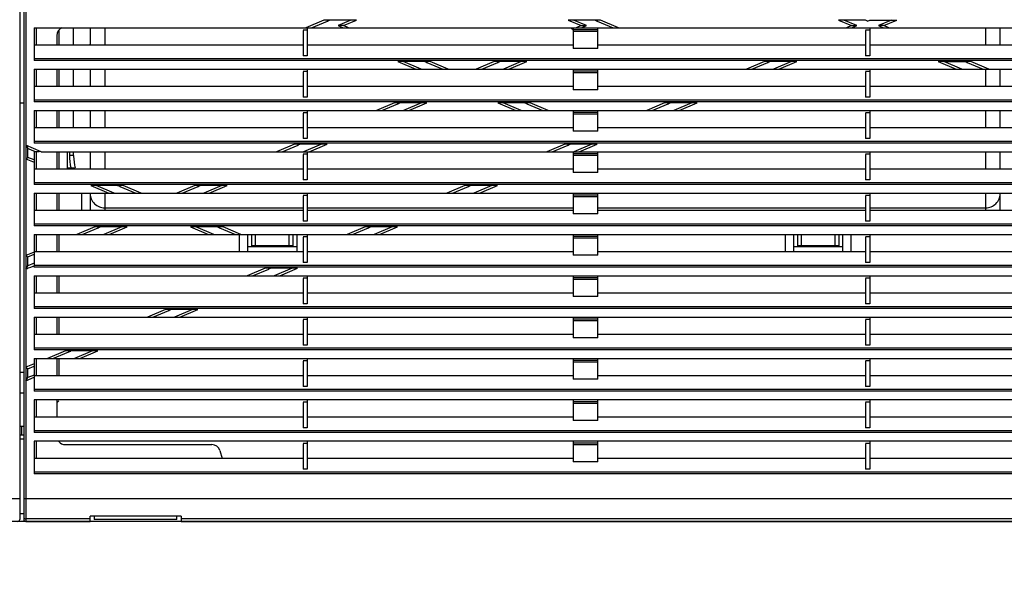
# Model space of a CAD drawing. Units: millimetres. Extents: x -36708 to 3890, y -11358 to 8889.
# Drawn here: x -34907 to -34669, y 1417 to 1553 of the extents above; entities that cross this region are included whole.
import ezdxf

# ---------------------------------------------------------------- set-up
doc = ezdxf.new("R2010")
doc.units = ezdxf.units.MM
doc.header["$LTSCALE"] = 46.255
doc.header["$PDMODE"] = 3
doc.header["$PDSIZE"] = 8
doc.layers.get('0').update_dxf_attribs({"linetype": 'CONTINUOUS'})
doc.layers.get('Defpoints').update_dxf_attribs({"linetype": 'CONTINUOUS'})
doc.dimstyles.new('AM_GB', dxfattribs={"dimscale": 10, "dimtxt": 3.5, "dimasz": 2.5, "dimexe": 1, "dimexo": 1, "dimgap": 1.5, "dimtad": 1, "dimdsep": 46, "dimtxsty": 'Standard', "dimcen": 0, "dimclrd": 256, "dimclre": 256, "dimclrt": 2, "dimadec": 0, "dimazin": 2, "dimtp": 0.1, "dimtm": 0.1, "dimtfac": 0.71, "dimtmove": 0, "dimatfit": 3, "dimfxl": 1, "dimtzin": 0, "dimlwd": -1, "dimlwe": -1, "dimarcsym": 0})

# ---------------------------------------------------------------- blocks, each defined once
blk = doc.blocks.new('*D59')
at = {"transparency": 16777216}
for p, q in [((-36073.01, 1428.78), (-36073.01, 1192.53)), ((-34442.01, 1428.78), (-34442.01, 1192.53)), ((-36033.01, 1202.53), (-34482.01, 1202.53))]:
    blk.add_line(p, q, dxfattribs=at)
for points in [[(-36033.01, 1209.2), (-36033.01, 1195.86), (-36073.01, 1202.53)], [(-34482.01, 1209.2), (-34482.01, 1195.86), (-34442.01, 1202.53)]]:
    blk.add_solid(points, dxfattribs=at)
at = {"layer": 'Defpoints', "color": 0, "transparency": 16777216}
for p in [(-36073.01, 1438.78), (-34442.01, 1438.78), (-34442.01, 1202.53)]:
    blk.add_point(p, dxfattribs=at)
at = {"transparency": 16777216, "insert": (-35279.91, 1242.53), "char_height": 50, "attachment_point": 5}
blk.add_mtext('1631', dxfattribs=at)

msp = doc.modelspace()

# ---------------------------------------------------------------- linework, layer by layer
at = {"color": 7, "linetype": 'Continuous'}
for p, q in [((-34907.01, 1681.134), (-34907.01, 1431.711)), ((-34906.01, 1681.134), (-34906.01, 1431.711)), ((-34905.51, 1681.161), (-34905.51, 1431.235)), ((-34833.452, 1552.459), (-34837.798, 1550.659)), ((-34836.491, 1550.659), (-34832.617, 1552.264)), ((-34825.613, 1552.459), (-34833.452, 1552.459)), ((-34832.617, 1552.263), (-34832.698, 1552.459)), ((-34826.92, 1552.459), (-34830.053, 1551.161)), ((-34828.747, 1551.161), (-34825.613, 1552.459)), ((-34766.552, 1552.459), (-34774.392, 1552.459)), ((-34774.392, 1552.459), (-34771.258, 1551.161)), ((-34769.951, 1551.161), (-34773.085, 1552.459)), ((-34767.387, 1552.263), (-34767.306, 1552.459)), ((-34767.387, 1552.264), (-34763.513, 1550.659)), ((-34762.207, 1550.659), (-34766.552, 1552.459)), ((-34702.531, 1552.459), (-34709.064, 1552.459)), ((-34709.064, 1552.459), (-34705.93, 1551.161)), ((-34704.623, 1551.161), (-34707.757, 1552.459)), ((-34702.01, 1552.243), (-34702.531, 1552.459)), ((-34702.01, 1552.243), (-34701.489, 1552.459)), ((-34701.489, 1552.459), (-34694.956, 1552.459)), ((-34696.263, 1552.459), (-34699.397, 1551.161)), ((-34698.09, 1551.161), (-34694.956, 1552.459)), ((-34903.51, 1550.659), (-34500.51, 1550.659)), ((-34903.51, 1550.659), (-34903.51, 1542.725)), ((-34903.01, 1550.659), (-34903.01, 1546.448)), ((-34897.51, 1550.019), (-34897.51, 1546.448)), ((-34893.965, 1546.448), (-34893.965, 1550.575)), ((-34889.965, 1550.575), (-34889.965, 1546.448)), ((-34886.465, 1550.575), (-34886.465, 1546.448)), ((-34837.51, 1550.043), (-34838.51, 1550.043)), ((-34838.51, 1549.989), (-34838.51, 1543.883)), ((-34837.51, 1550.541), (-34837.51, 1543.883)), ((-34828.747, 1551.161), (-34830.053, 1551.161)), ((-34830.053, 1551.161), (-34828.841, 1550.659)), ((-34827.535, 1550.659), (-34828.747, 1551.161)), ((-34773.21, 1550.575), (-34773.21, 1545.608)), ((-34773.21, 1550.217), (-34767.21, 1550.217)), ((-34767.21, 1549.719), (-34773.21, 1549.719)), ((-34771.258, 1551.161), (-34772.47, 1550.659)), ((-34771.258, 1551.161), (-34769.951, 1551.161)), ((-34771.163, 1550.659), (-34769.951, 1551.161)), ((-34767.21, 1545.608), (-34767.21, 1550.575)), ((-34705.93, 1551.161), (-34707.141, 1550.659)), ((-34705.93, 1551.161), (-34704.623, 1551.161)), ((-34705.835, 1550.659), (-34704.623, 1551.161)), ((-34701.51, 1550.043), (-34702.51, 1550.043)), ((-34702.51, 1549.989), (-34702.51, 1543.883)), ((-34701.51, 1550.541), (-34701.51, 1543.883)), ((-34698.09, 1551.161), (-34699.397, 1551.161)), ((-34699.397, 1551.161), (-34698.185, 1550.659)), ((-34696.879, 1550.659), (-34698.09, 1551.161)), ((-34673.465, 1546.448), (-34673.465, 1550.575)), ((-34669.965, 1546.448), (-34669.965, 1550.575)), ((-34898.01, 1548.786), (-34898.01, 1546.448)), ((-34838.51, 1546.448), (-34903.51, 1546.448)), ((-34773.21, 1546.448), (-34837.51, 1546.448)), ((-34767.21, 1545.608), (-34773.21, 1545.608)), ((-34702.51, 1546.448), (-34767.21, 1546.448)), ((-34636.81, 1546.448), (-34701.51, 1546.448)), ((-34903.51, 1543.178), (-34500.51, 1543.178)), ((-34500.51, 1542.725), (-34903.51, 1542.725)), ((-34837.51, 1543.883), (-34838.51, 1543.883)), ((-34701.51, 1543.883), (-34702.51, 1543.883)), ((-34903.51, 1540.659), (-34500.51, 1540.659)), ((-34903.51, 1540.659), (-34903.51, 1532.725)), ((-34903.01, 1540.659), (-34903.01, 1536.448)), ((-34898.01, 1540.575), (-34898.01, 1536.448)), ((-34897.51, 1540.575), (-34897.51, 1536.448)), ((-34893.965, 1536.448), (-34893.965, 1540.575)), ((-34889.965, 1540.575), (-34889.965, 1536.448)), ((-34886.465, 1540.575), (-34886.465, 1536.448)), ((-34837.51, 1540.541), (-34837.51, 1533.883)), ((-34807.738, 1542.459), (-34815.578, 1542.459)), ((-34815.578, 1542.459), (-34811.232, 1540.659)), ((-34809.926, 1540.659), (-34814.271, 1542.459)), ((-34808.573, 1542.263), (-34808.492, 1542.459)), ((-34808.573, 1542.264), (-34804.699, 1540.659)), ((-34803.393, 1540.659), (-34807.738, 1542.459)), ((-34792.266, 1542.459), (-34796.612, 1540.659)), ((-34795.305, 1540.659), (-34791.431, 1542.264)), ((-34784.427, 1542.459), (-34792.266, 1542.459)), ((-34791.431, 1542.263), (-34791.512, 1542.459)), ((-34785.733, 1542.459), (-34790.079, 1540.659)), ((-34788.772, 1540.659), (-34784.427, 1542.459)), ((-34773.21, 1540.575), (-34773.21, 1535.608)), ((-34773.21, 1540.217), (-34767.21, 1540.217)), ((-34767.21, 1535.608), (-34767.21, 1540.575)), ((-34726.938, 1542.459), (-34731.284, 1540.659)), ((-34729.977, 1540.659), (-34726.103, 1542.264)), ((-34719.099, 1542.459), (-34726.938, 1542.459)), ((-34726.103, 1542.263), (-34726.184, 1542.459)), ((-34720.405, 1542.459), (-34724.751, 1540.659)), ((-34723.444, 1540.659), (-34719.099, 1542.459)), ((-34701.51, 1540.541), (-34701.51, 1533.883)), ((-34683.615, 1542.459), (-34684.921, 1542.459)), ((-34684.921, 1542.459), (-34680.576, 1540.659)), ((-34683.615, 1542.459), (-34678.409, 1542.462)), ((-34679.269, 1540.659), (-34683.615, 1542.459)), ((-34677.082, 1542.459), (-34678.409, 1542.459)), ((-34677.917, 1542.263), (-34677.836, 1542.459)), ((-34677.916, 1542.264), (-34674.043, 1540.659)), ((-34672.736, 1540.659), (-34677.082, 1542.459)), ((-34673.465, 1536.448), (-34673.465, 1540.659)), ((-34669.965, 1536.448), (-34669.965, 1540.575)), ((-34837.51, 1540.043), (-34838.51, 1540.043)), ((-34838.51, 1539.989), (-34838.51, 1533.883)), ((-34767.21, 1539.719), (-34773.21, 1539.719)), ((-34701.51, 1540.043), (-34702.51, 1540.043)), ((-34702.51, 1539.989), (-34702.51, 1533.883)), ((-34838.51, 1536.448), (-34903.51, 1536.448)), ((-34773.21, 1536.448), (-34837.51, 1536.448)), ((-34767.21, 1535.608), (-34773.21, 1535.608)), ((-34702.51, 1536.448), (-34767.21, 1536.448)), ((-34636.81, 1536.448), (-34701.51, 1536.448)), ((-34903.51, 1533.178), (-34500.51, 1533.178)), ((-34837.51, 1533.883), (-34838.51, 1533.883)), ((-34701.51, 1533.883), (-34702.51, 1533.883)), ((-34906.01, 1532.357), (-34907.01, 1532.357)), ((-34500.51, 1532.725), (-34903.51, 1532.725)), ((-34903.51, 1530.659), (-34500.51, 1530.659)), ((-34903.51, 1530.659), (-34903.51, 1522.725)), ((-34903.01, 1530.659), (-34903.01, 1526.448)), ((-34816.408, 1532.459), (-34820.754, 1530.659)), ((-34819.447, 1530.659), (-34815.574, 1532.264)), ((-34808.569, 1532.459), (-34816.408, 1532.459)), ((-34815.573, 1532.263), (-34815.654, 1532.459)), ((-34809.876, 1532.459), (-34814.221, 1530.659)), ((-34812.914, 1530.659), (-34808.569, 1532.459)), ((-34783.596, 1532.459), (-34791.436, 1532.459)), ((-34791.436, 1532.459), (-34787.09, 1530.659)), ((-34785.783, 1530.659), (-34790.129, 1532.459)), ((-34784.431, 1532.263), (-34784.35, 1532.459)), ((-34784.431, 1532.264), (-34780.557, 1530.659)), ((-34779.251, 1530.659), (-34783.596, 1532.459)), ((-34751.08, 1532.459), (-34755.426, 1530.659)), ((-34754.119, 1530.659), (-34750.245, 1532.264)), ((-34743.241, 1532.459), (-34751.08, 1532.459)), ((-34750.245, 1532.263), (-34750.326, 1532.459)), ((-34744.547, 1532.459), (-34748.893, 1530.659)), ((-34747.586, 1530.659), (-34743.241, 1532.459)), ((-34898.01, 1530.575), (-34898.01, 1526.448)), ((-34897.51, 1530.575), (-34897.51, 1526.448)), ((-34893.965, 1526.448), (-34893.965, 1530.575)), ((-34889.965, 1530.575), (-34889.965, 1526.448)), ((-34886.465, 1530.575), (-34886.465, 1526.448)), ((-34837.51, 1530.043), (-34838.51, 1530.043)), ((-34838.51, 1529.989), (-34838.51, 1523.883)), ((-34837.51, 1530.541), (-34837.51, 1523.883)), ((-34773.21, 1530.575), (-34773.21, 1525.608)), ((-34773.21, 1530.217), (-34767.21, 1530.217)), ((-34767.21, 1529.719), (-34773.21, 1529.719)), ((-34767.21, 1525.608), (-34767.21, 1530.575)), ((-34701.51, 1530.043), (-34702.51, 1530.043)), ((-34702.51, 1529.989), (-34702.51, 1523.883)), ((-34701.51, 1530.541), (-34701.51, 1523.883)), ((-34673.465, 1526.448), (-34673.465, 1530.575)), ((-34669.965, 1526.448), (-34669.965, 1530.575)), ((-34838.51, 1526.448), (-34903.51, 1526.448)), ((-34773.21, 1526.448), (-34837.51, 1526.448)), ((-34702.51, 1526.448), (-34767.21, 1526.448)), ((-34636.81, 1526.448), (-34701.51, 1526.448)), ((-34837.51, 1523.883), (-34838.51, 1523.883)), ((-34767.21, 1525.608), (-34773.21, 1525.608)), ((-34701.51, 1523.883), (-34702.51, 1523.883)), ((-34901.796, 1520.659), (-34905.51, 1522.197)), ((-34905.51, 1522.197), (-34905.01, 1521.449)), ((-34905.01, 1519.284), (-34905.01, 1521.449)), ((-34903.51, 1523.178), (-34500.51, 1523.178)), ((-34500.51, 1522.725), (-34903.51, 1522.725)), ((-34840.55, 1522.459), (-34844.896, 1520.659)), ((-34843.589, 1520.659), (-34839.716, 1522.264)), ((-34832.711, 1522.459), (-34840.55, 1522.459)), ((-34839.716, 1522.263), (-34839.797, 1522.459)), ((-34834.018, 1522.459), (-34838.363, 1520.659)), ((-34837.057, 1520.659), (-34832.711, 1522.459)), ((-34775.222, 1522.459), (-34779.568, 1520.659)), ((-34778.261, 1520.659), (-34774.388, 1522.264)), ((-34767.383, 1522.459), (-34775.222, 1522.459)), ((-34774.387, 1522.263), (-34774.468, 1522.459)), ((-34768.69, 1522.459), (-34773.035, 1520.659)), ((-34771.728, 1520.659), (-34767.383, 1522.459)), ((-34905.51, 1518.95), (-34905.01, 1519.284)), ((-34905.51, 1518.95), (-34903.51, 1518.122)), ((-34903.51, 1518.663), (-34905.01, 1519.284)), ((-34903.51, 1520.743), (-34903.51, 1512.725)), ((-34903.01, 1520.575), (-34903.01, 1516.448)), ((-34901.796, 1520.659), (-34501.701, 1520.659)), ((-34898.01, 1520.575), (-34898.01, 1516.448)), ((-34897.51, 1520.575), (-34897.51, 1516.448)), ((-34895.522, 1520.575), (-34895.522, 1516.448)), ((-34893.965, 1519.761), (-34894.964, 1519.765)), ((-34893.965, 1519.712), (-34893.965, 1520.575)), ((-34889.965, 1520.575), (-34889.965, 1516.448)), ((-34886.465, 1520.575), (-34886.465, 1516.448)), ((-34837.51, 1520.043), (-34838.51, 1520.043)), ((-34838.51, 1519.989), (-34838.51, 1513.883)), ((-34837.51, 1520.541), (-34837.51, 1513.883)), ((-34773.21, 1520.575), (-34773.21, 1515.608)), ((-34773.21, 1520.217), (-34767.21, 1520.217)), ((-34767.21, 1519.719), (-34773.21, 1519.719)), ((-34767.21, 1515.608), (-34767.21, 1520.575)), ((-34701.51, 1520.043), (-34702.51, 1520.043)), ((-34702.51, 1519.989), (-34702.51, 1513.883)), ((-34701.51, 1520.541), (-34701.51, 1513.883)), ((-34673.465, 1516.448), (-34673.465, 1520.575)), ((-34669.965, 1516.448), (-34669.965, 1520.575)), ((-34838.51, 1516.448), (-34903.51, 1516.448)), ((-34895.522, 1516.766), (-34894.628, 1516.766)), ((-34773.21, 1516.448), (-34837.51, 1516.448)), ((-34702.51, 1516.448), (-34767.21, 1516.448)), ((-34636.81, 1516.448), (-34701.51, 1516.448)), ((-34767.21, 1515.608), (-34773.21, 1515.608)), ((-34903.51, 1513.178), (-34500.51, 1513.178)), ((-34500.51, 1512.725), (-34903.51, 1512.725)), ((-34881.999, 1512.459), (-34889.839, 1512.459)), ((-34889.839, 1512.459), (-34885.493, 1510.659)), ((-34884.187, 1510.659), (-34888.532, 1512.459)), ((-34882.834, 1512.263), (-34882.753, 1512.459)), ((-34882.834, 1512.264), (-34878.96, 1510.659)), ((-34877.654, 1510.659), (-34881.999, 1512.459)), ((-34864.692, 1512.459), (-34869.038, 1510.659)), ((-34867.731, 1510.659), (-34863.858, 1512.264)), ((-34856.853, 1512.459), (-34864.692, 1512.459)), ((-34863.858, 1512.263), (-34863.939, 1512.459)), ((-34858.16, 1512.459), (-34862.505, 1510.659)), ((-34861.199, 1510.659), (-34856.853, 1512.459)), ((-34837.51, 1513.883), (-34838.51, 1513.883)), ((-34799.364, 1512.459), (-34803.71, 1510.659)), ((-34802.403, 1510.659), (-34798.53, 1512.264)), ((-34791.525, 1512.459), (-34799.364, 1512.459)), ((-34798.53, 1512.263), (-34798.611, 1512.459)), ((-34792.832, 1512.459), (-34797.177, 1510.659)), ((-34795.871, 1510.659), (-34791.525, 1512.459)), ((-34701.51, 1513.883), (-34702.51, 1513.883)), ((-34903.51, 1510.659), (-34500.51, 1510.659)), ((-34903.51, 1510.659), (-34903.51, 1502.725)), ((-34903.01, 1510.659), (-34903.01, 1506.448)), ((-34898.01, 1510.575), (-34898.01, 1506.448)), ((-34897.51, 1510.575), (-34897.51, 1506.448)), ((-34891.965, 1506.476), (-34891.965, 1510.575)), ((-34889.965, 1510.474), (-34889.965, 1506.618)), ((-34886.465, 1510.575), (-34886.465, 1507.094)), ((-34837.51, 1510.043), (-34838.51, 1510.043)), ((-34838.51, 1509.989), (-34838.51, 1503.883)), ((-34837.51, 1510.541), (-34837.51, 1503.883)), ((-34773.21, 1510.575), (-34773.21, 1505.608)), ((-34773.21, 1510.217), (-34767.21, 1510.217)), ((-34767.21, 1509.719), (-34773.21, 1509.719)), ((-34767.21, 1505.608), (-34767.21, 1510.575)), ((-34701.51, 1510.043), (-34702.51, 1510.043)), ((-34702.51, 1509.989), (-34702.51, 1503.883)), ((-34701.51, 1510.541), (-34701.51, 1503.883)), ((-34673.465, 1507.094), (-34673.465, 1510.575)), ((-34669.965, 1506.618), (-34669.965, 1510.474)), ((-34886.465, 1507.094), (-34838.51, 1507.094)), ((-34886.465, 1507.094), (-34886.465, 1506.448)), ((-34837.51, 1507.094), (-34773.21, 1507.094)), ((-34767.21, 1507.094), (-34702.51, 1507.094)), ((-34701.51, 1507.094), (-34673.465, 1507.094)), ((-34673.465, 1506.448), (-34673.465, 1507.094)), ((-34838.51, 1506.448), (-34903.51, 1506.448)), ((-34773.21, 1506.448), (-34837.51, 1506.448)), ((-34767.21, 1505.608), (-34773.21, 1505.608)), ((-34702.51, 1506.448), (-34767.21, 1506.448)), ((-34636.81, 1506.448), (-34701.51, 1506.448)), ((-34903.51, 1503.178), (-34500.51, 1503.178)), ((-34500.51, 1502.725), (-34903.51, 1502.725)), ((-34888.835, 1502.459), (-34893.18, 1500.659)), ((-34891.874, 1500.659), (-34888, 1502.264)), ((-34880.995, 1502.459), (-34888.835, 1502.459)), ((-34888, 1502.263), (-34888.081, 1502.459)), ((-34882.302, 1502.459), (-34886.647, 1500.659)), ((-34885.341, 1500.659), (-34880.995, 1502.459)), ((-34857.857, 1502.459), (-34865.697, 1502.459)), ((-34865.697, 1502.459), (-34861.351, 1500.659)), ((-34860.044, 1500.659), (-34864.39, 1502.459)), ((-34858.692, 1502.263), (-34858.611, 1502.459)), ((-34858.692, 1502.264), (-34854.818, 1500.659)), ((-34853.512, 1500.659), (-34857.857, 1502.459)), ((-34837.51, 1503.883), (-34838.51, 1503.883)), ((-34823.506, 1502.459), (-34827.852, 1500.659)), ((-34826.545, 1500.659), (-34822.672, 1502.264)), ((-34815.667, 1502.459), (-34823.506, 1502.459)), ((-34822.672, 1502.263), (-34822.753, 1502.459)), ((-34816.974, 1502.459), (-34821.319, 1500.659)), ((-34820.013, 1500.659), (-34815.667, 1502.459)), ((-34701.51, 1503.883), (-34702.51, 1503.883)), ((-34903.51, 1500.659), (-34500.51, 1500.659)), ((-34903.51, 1500.659), (-34903.51, 1493.026)), ((-34903.01, 1500.659), (-34903.01, 1496.38)), ((-34898.01, 1500.575), (-34898.01, 1496.448)), ((-34897.51, 1500.575), (-34897.51, 1496.448)), ((-34853.965, 1500.575), (-34853.965, 1496.448)), ((-34851.965, 1500.575), (-34851.965, 1496.532)), ((-34850.965, 1500.575), (-34850.965, 1497.657)), ((-34849.965, 1497.973), (-34849.965, 1500.575)), ((-34841.965, 1500.575), (-34841.965, 1497.973)), ((-34840.965, 1500.575), (-34840.965, 1497.657)), ((-34839.965, 1496.532), (-34839.965, 1500.575)), ((-34837.51, 1500.043), (-34838.51, 1500.043)), ((-34838.51, 1499.989), (-34838.51, 1493.883)), ((-34837.51, 1500.541), (-34837.51, 1493.883)), ((-34773.21, 1500.575), (-34773.21, 1495.608)), ((-34773.21, 1500.217), (-34767.21, 1500.217)), ((-34767.21, 1499.719), (-34773.21, 1499.719)), ((-34767.21, 1495.608), (-34767.21, 1500.575)), ((-34721.965, 1500.575), (-34721.965, 1496.448)), ((-34719.965, 1500.575), (-34719.965, 1496.532)), ((-34718.965, 1500.575), (-34718.965, 1497.657)), ((-34717.965, 1497.973), (-34717.965, 1500.575)), ((-34709.965, 1500.575), (-34709.965, 1497.973)), ((-34708.965, 1500.575), (-34708.965, 1497.657)), ((-34707.965, 1496.532), (-34707.965, 1500.575)), ((-34705.965, 1496.448), (-34705.965, 1500.575)), ((-34701.51, 1500.043), (-34702.51, 1500.043)), ((-34702.51, 1499.989), (-34702.51, 1493.883)), ((-34701.51, 1500.541), (-34701.51, 1493.883)), ((-34839.965, 1497.657), (-34851.965, 1497.657)), ((-34850.965, 1497.973), (-34840.965, 1497.973)), ((-34707.965, 1497.657), (-34719.965, 1497.657)), ((-34718.965, 1497.973), (-34708.965, 1497.973)), ((-34903.51, 1496.38), (-34905.51, 1495.552)), ((-34905.51, 1495.552), (-34905.01, 1495.217)), ((-34905.01, 1495.217), (-34903.51, 1495.839)), ((-34905.01, 1493.053), (-34905.01, 1495.217)), ((-34838.51, 1496.448), (-34903.51, 1496.448)), ((-34773.21, 1496.448), (-34837.51, 1496.448)), ((-34767.21, 1495.608), (-34773.21, 1495.608)), ((-34702.51, 1496.448), (-34767.21, 1496.448)), ((-34636.81, 1496.448), (-34701.51, 1496.448)), ((-34905.51, 1492.304), (-34905.01, 1493.053)), ((-34903.51, 1493.674), (-34905.01, 1493.053)), ((-34903.51, 1493.178), (-34500.51, 1493.178)), ((-34903.51, 1492.725), (-34903.51, 1493.079)), ((-34500.51, 1492.725), (-34903.51, 1492.725)), ((-34837.51, 1493.883), (-34838.51, 1493.883)), ((-34701.51, 1493.883), (-34702.51, 1493.883)), ((-34903.51, 1490.659), (-34500.51, 1490.659)), ((-34903.51, 1490.659), (-34903.51, 1482.725)), ((-34903.01, 1490.659), (-34903.01, 1486.448)), ((-34898.01, 1490.575), (-34898.01, 1486.448)), ((-34897.51, 1490.575), (-34897.51, 1486.448)), ((-34847.649, 1492.459), (-34851.994, 1490.659)), ((-34850.688, 1490.659), (-34846.814, 1492.264)), ((-34839.809, 1492.459), (-34847.649, 1492.459)), ((-34846.814, 1492.263), (-34846.895, 1492.459)), ((-34841.116, 1492.459), (-34845.461, 1490.659)), ((-34844.155, 1490.659), (-34839.809, 1492.459)), ((-34837.51, 1490.541), (-34837.51, 1483.883)), ((-34773.21, 1490.575), (-34773.21, 1485.608)), ((-34773.21, 1490.217), (-34767.21, 1490.217)), ((-34767.21, 1485.608), (-34767.21, 1490.575)), ((-34701.51, 1490.541), (-34701.51, 1483.883)), ((-34837.51, 1490.043), (-34838.51, 1490.043)), ((-34838.51, 1489.989), (-34838.51, 1483.883)), ((-34767.21, 1489.719), (-34773.21, 1489.719)), ((-34701.51, 1490.043), (-34702.51, 1490.043)), ((-34702.51, 1489.989), (-34702.51, 1483.883)), ((-34838.51, 1486.448), (-34903.51, 1486.448)), ((-34773.21, 1486.448), (-34837.51, 1486.448)), ((-34767.21, 1485.608), (-34773.21, 1485.608)), ((-34702.51, 1486.448), (-34767.21, 1486.448)), ((-34636.81, 1486.448), (-34701.51, 1486.448)), ((-34903.51, 1483.178), (-34500.51, 1483.178)), ((-34837.51, 1483.883), (-34838.51, 1483.883)), ((-34701.51, 1483.883), (-34702.51, 1483.883)), ((-34500.51, 1482.725), (-34903.51, 1482.725)), ((-34903.51, 1480.659), (-34500.51, 1480.659)), ((-34903.51, 1480.659), (-34903.51, 1472.725)), ((-34903.01, 1480.659), (-34903.01, 1476.448)), ((-34871.791, 1482.459), (-34876.136, 1480.659)), ((-34874.83, 1480.659), (-34870.956, 1482.264)), ((-34863.951, 1482.459), (-34871.791, 1482.459)), ((-34870.956, 1482.263), (-34871.037, 1482.459)), ((-34865.258, 1482.459), (-34869.604, 1480.659)), ((-34868.297, 1480.659), (-34863.951, 1482.459)), ((-34898.01, 1480.575), (-34898.01, 1476.448)), ((-34897.51, 1480.575), (-34897.51, 1476.448)), ((-34837.51, 1480.043), (-34838.51, 1480.043)), ((-34838.51, 1479.989), (-34838.51, 1473.883)), ((-34837.51, 1480.541), (-34837.51, 1473.883)), ((-34773.21, 1480.575), (-34773.21, 1475.608)), ((-34773.21, 1480.217), (-34767.21, 1480.217)), ((-34767.21, 1479.719), (-34773.21, 1479.719)), ((-34767.21, 1475.608), (-34767.21, 1480.575)), ((-34701.51, 1480.043), (-34702.51, 1480.043)), ((-34702.51, 1479.989), (-34702.51, 1473.883)), ((-34701.51, 1480.541), (-34701.51, 1473.883)), ((-34838.51, 1476.448), (-34903.51, 1476.448)), ((-34773.21, 1476.448), (-34837.51, 1476.448)), ((-34702.51, 1476.448), (-34767.21, 1476.448)), ((-34636.81, 1476.448), (-34701.51, 1476.448)), ((-34837.51, 1473.883), (-34838.51, 1473.883)), ((-34767.21, 1475.608), (-34773.21, 1475.608)), ((-34701.51, 1473.883), (-34702.51, 1473.883)), ((-34903.51, 1473.178), (-34500.51, 1473.178)), ((-34500.51, 1472.725), (-34903.51, 1472.725)), ((-34895.933, 1472.459), (-34900.278, 1470.659)), ((-34898.972, 1470.659), (-34895.098, 1472.264)), ((-34888.093, 1472.459), (-34895.933, 1472.459)), ((-34895.098, 1472.263), (-34895.179, 1472.459)), ((-34889.4, 1472.459), (-34893.746, 1470.659)), ((-34892.439, 1470.659), (-34888.093, 1472.459)), ((-34903.51, 1469.32), (-34905.51, 1468.492)), ((-34905.01, 1468.158), (-34903.51, 1468.779)), ((-34903.51, 1470.659), (-34500.51, 1470.659)), ((-34903.51, 1470.659), (-34903.51, 1462.725)), ((-34903.01, 1470.659), (-34903.01, 1466.448)), ((-34898.01, 1470.575), (-34898.01, 1466.448)), ((-34897.51, 1470.575), (-34897.51, 1466.448)), ((-34837.51, 1470.043), (-34838.51, 1470.043)), ((-34838.51, 1469.989), (-34838.51, 1463.883)), ((-34837.51, 1470.541), (-34837.51, 1463.883)), ((-34773.21, 1470.575), (-34773.21, 1465.608)), ((-34773.21, 1470.217), (-34767.21, 1470.217)), ((-34767.21, 1469.719), (-34773.21, 1469.719)), ((-34767.21, 1465.608), (-34767.21, 1470.575)), ((-34701.51, 1470.043), (-34702.51, 1470.043)), ((-34702.51, 1469.989), (-34702.51, 1463.883)), ((-34701.51, 1470.541), (-34701.51, 1463.883)), ((-34907.01, 1467.357), (-34906.01, 1467.357)), ((-34905.51, 1468.492), (-34905.01, 1468.158)), ((-34905.01, 1465.993), (-34905.01, 1468.158)), ((-34903.51, 1466.614), (-34905.01, 1465.993)), ((-34838.51, 1466.448), (-34903.51, 1466.448)), ((-34773.21, 1466.448), (-34837.51, 1466.448)), ((-34702.51, 1466.448), (-34767.21, 1466.448)), ((-34636.81, 1466.448), (-34701.51, 1466.448)), ((-34905.51, 1465.245), (-34903.51, 1466.073)), ((-34905.51, 1465.245), (-34905.01, 1465.993)), ((-34767.21, 1465.608), (-34773.21, 1465.608)), ((-34907.01, 1462.357), (-34906.01, 1462.357)), ((-34903.51, 1463.178), (-34500.51, 1463.178)), ((-34500.51, 1462.725), (-34903.51, 1462.725)), ((-34837.51, 1463.883), (-34838.51, 1463.883)), ((-34701.51, 1463.883), (-34702.51, 1463.883)), ((-34500.51, 1460.659), (-34903.51, 1460.659)), ((-34903.51, 1460.659), (-34903.51, 1452.725)), ((-34903.01, 1460.659), (-34903.01, 1456.448)), ((-34898.01, 1460.575), (-34898.01, 1456.448)), ((-34897.51, 1460.417), (-34898.01, 1459.917)), ((-34837.51, 1460.043), (-34838.51, 1460.043)), ((-34838.51, 1459.989), (-34838.51, 1453.883)), ((-34837.51, 1460.541), (-34837.51, 1453.883)), ((-34773.21, 1460.575), (-34773.21, 1455.608)), ((-34773.21, 1460.217), (-34767.21, 1460.217)), ((-34767.21, 1459.719), (-34773.21, 1459.719)), ((-34767.21, 1455.608), (-34767.21, 1460.575)), ((-34701.51, 1460.043), (-34702.51, 1460.043)), ((-34702.51, 1459.989), (-34702.51, 1453.883)), ((-34701.51, 1460.541), (-34701.51, 1453.883)), ((-34838.51, 1456.448), (-34903.51, 1456.448)), ((-34773.21, 1456.448), (-34837.51, 1456.448)), ((-34767.21, 1455.608), (-34773.21, 1455.608)), ((-34702.51, 1456.448), (-34767.21, 1456.448)), ((-34636.81, 1456.448), (-34701.51, 1456.448)), ((-34906.01, 1454.161), (-34907.01, 1454.161)), ((-34907.01, 1452.161), (-34906.01, 1452.161)), ((-34906.51, 1452.161), (-34906.51, 1454.161)), ((-34903.51, 1453.178), (-34500.51, 1453.178)), ((-34500.51, 1452.725), (-34903.51, 1452.725)), ((-34837.51, 1453.883), (-34838.51, 1453.883)), ((-34701.51, 1453.883), (-34702.51, 1453.883)), ((-34907.01, 1451.157), (-34906.01, 1451.157)), ((-34500.51, 1450.659), (-34903.51, 1450.659)), ((-34903.51, 1450.659), (-34903.51, 1442.725)), ((-34903.01, 1450.659), (-34903.01, 1446.786)), ((-34896.01, 1449.786), (-34860.519, 1449.786)), ((-34837.51, 1450.043), (-34838.51, 1450.043)), ((-34838.51, 1449.989), (-34838.51, 1443.883)), ((-34837.51, 1450.541), (-34837.51, 1443.883)), ((-34773.21, 1450.575), (-34773.21, 1445.608)), ((-34773.21, 1450.217), (-34767.21, 1450.217)), ((-34767.21, 1449.719), (-34773.21, 1449.719)), ((-34767.21, 1445.608), (-34767.21, 1450.575)), ((-34701.51, 1450.043), (-34702.51, 1450.043)), ((-34702.51, 1449.989), (-34702.51, 1443.883)), ((-34701.51, 1450.541), (-34701.51, 1443.883)), ((-34858.596, 1448.335), (-34858.056, 1446.448)), ((-34838.51, 1446.448), (-34903.51, 1446.448)), ((-34773.21, 1446.448), (-34837.51, 1446.448)), ((-34767.21, 1445.608), (-34773.21, 1445.608)), ((-34702.51, 1446.448), (-34767.21, 1446.448)), ((-34636.81, 1446.448), (-34701.51, 1446.448)), ((-34903.51, 1443.178), (-34500.51, 1443.178)), ((-34500.51, 1442.725), (-34903.51, 1442.725)), ((-34837.51, 1443.883), (-34838.51, 1443.883)), ((-34701.51, 1443.883), (-34702.51, 1443.883)), ((-35257.01, 1436.796), (-34907.01, 1436.796)), ((-34906.01, 1436.796), (-34498.01, 1436.796)), ((-34907.01, 1433.157), (-34906.01, 1433.157)), ((-34502.01, 1431.157), (-36013.01, 1431.157)), ((-34890.01, 1431.803), (-34905.51, 1431.803)), ((-34905.51, 1431.235), (-34890.01, 1431.235)), ((-34890.01, 1431.235), (-34890.01, 1432.471)), ((-34868.01, 1432.466), (-34890.01, 1432.466)), ((-34889.01, 1432.466), (-34889.01, 1431.657)), ((-34889.01, 1431.779), (-34869.01, 1431.779)), ((-34869.01, 1431.657), (-34889.01, 1431.657)), ((-34869.01, 1431.657), (-34869.01, 1432.466)), ((-34868.01, 1432.471), (-34868.01, 1431.235)), ((-34536.01, 1431.803), (-34868.01, 1431.803)), ((-34868.01, 1431.235), (-34536.01, 1431.235))]:
    msp.add_line(p, q, dxfattribs=at)
for centre, radius, start, end in [((-34896.01, 1548.786), 2, 113.79226, 180), ((-34774.71, 1548.786), 2, 39.43942, 59.88113), ((-34894.503, 1822.234), 301.662, 268.29883, 268.51165), ((-34906.258, 1374.674), 146.053, 88.24908, 88.46191), ((-34881.898, 1519.718), 13.066, 176.23379, 179.79239), ((-34881.889, 1519.712), 13.075, 179.76674, 193.02071), ((-34881.947, 1519.713), 12.018, 180.00228, 180.83446), ((-34881.854, 1519.719), 12.111, 180.85682, 194.37221), ((-34896.01, 1451.786), 2, 218.49555, 270), ((-34860.519, 1447.786), 2, 15.9454, 90), ((-34901.01, 1446.786), 2, 180, 190.6652), ((-34905.51, 1432.303), 0.5, 180.02155, 270.05703)]:
    msp.add_arc(centre, radius, start, end, dxfattribs=at)
for centre, start_param, end_param in [((-34907.51, 1431.711), 4.712389, 6.2831853), ((-34905.51, 1431.711), 3.1415927, 4.712389)]:
    msp.add_ellipse(centre, major_axis=(0.5, 0), ratio=0.951506, start_param=start_param, end_param=end_param, dxfattribs=at)
for points in [[(-34832.617, 1552.264), (-34832.466, 1552.336), (-34832.311, 1552.409), (-34832.146, 1552.442)], [(-34767.879, 1552.462), (-34767.714, 1552.408), (-34767.53, 1552.366), (-34767.404, 1552.246)], [(-34889.934, 1546.445), (-34889.954, 1546.524), (-34889.965, 1546.607), (-34889.965, 1546.689)], [(-34669.995, 1546.445), (-34669.976, 1546.524), (-34669.965, 1546.607), (-34669.965, 1546.689)], [(-34809.065, 1542.462), (-34808.9, 1542.408), (-34808.716, 1542.366), (-34808.59, 1542.246)], [(-34791.431, 1542.264), (-34791.28, 1542.336), (-34791.125, 1542.409), (-34790.96, 1542.442)], [(-34726.103, 1542.264), (-34725.952, 1542.336), (-34725.797, 1542.409), (-34725.632, 1542.442)], [(-34678.409, 1542.462), (-34678.243, 1542.408), (-34678.06, 1542.366), (-34677.933, 1542.246)], [(-34815.574, 1532.264), (-34815.422, 1532.336), (-34815.267, 1532.409), (-34815.102, 1532.442)], [(-34784.923, 1532.462), (-34784.758, 1532.408), (-34784.574, 1532.366), (-34784.447, 1532.246)], [(-34750.245, 1532.264), (-34750.094, 1532.336), (-34749.939, 1532.409), (-34749.774, 1532.442)], [(-34905.01, 1521.449), (-34904.752, 1521.342), (-34904.499, 1521.222), (-34904.246, 1521.103)], [(-34839.716, 1522.264), (-34839.564, 1522.336), (-34839.409, 1522.409), (-34839.244, 1522.442)], [(-34774.388, 1522.264), (-34774.236, 1522.336), (-34774.081, 1522.409), (-34773.916, 1522.442)], [(-34904.246, 1521.103), (-34903.985, 1520.979), (-34903.725, 1520.855), (-34903.458, 1520.745)], [(-34883.326, 1512.462), (-34883.161, 1512.408), (-34882.977, 1512.366), (-34882.851, 1512.246)], [(-34863.858, 1512.264), (-34863.706, 1512.336), (-34863.551, 1512.409), (-34863.386, 1512.442)], [(-34798.53, 1512.264), (-34798.378, 1512.336), (-34798.223, 1512.409), (-34798.058, 1512.442)], [(-34669.965, 1506.618), (-34669.965, 1506.57), (-34669.965, 1506.523), (-34669.967, 1506.476)], [(-34888, 1502.264), (-34887.848, 1502.336), (-34887.693, 1502.409), (-34887.529, 1502.442)], [(-34859.184, 1502.462), (-34859.019, 1502.408), (-34858.835, 1502.366), (-34858.708, 1502.246)], [(-34822.672, 1502.264), (-34822.52, 1502.336), (-34822.365, 1502.409), (-34822.2, 1502.442)], [(-34905.51, 1492.304), (-34905.128, 1492.463), (-34904.74, 1492.605), (-34904.352, 1492.751)], [(-34904.352, 1492.751), (-34904.07, 1492.856), (-34903.788, 1492.964), (-34903.51, 1493.079)], [(-34846.814, 1492.264), (-34846.662, 1492.336), (-34846.507, 1492.409), (-34846.343, 1492.442)], [(-34870.956, 1482.264), (-34870.804, 1482.336), (-34870.649, 1482.409), (-34870.485, 1482.442)], [(-34895.098, 1472.264), (-34894.946, 1472.336), (-34894.792, 1472.409), (-34894.627, 1472.442)]]:
    msp.add_open_spline(points, degree=3, dxfattribs=at)
for points, knots in [([(-34894.628, 1516.766), (-34894.497, 1516.766), (-34894.253, 1516.763), (-34893.963, 1516.755), (-34893.778, 1516.743), (-34893.674, 1516.736), (-34893.626, 1516.726), (-34893.585, 1516.72), (-34893.586, 1516.713)], [0, 0, 0, 0, 0.3771298, 0.6997804, 0.8251871, 0.919545, 0.9782769, 1, 1, 1, 1]), ([(-34889.965, 1510.474), (-34889.965, 1510.052), (-34889.789, 1509.158), (-34889.002, 1508.01), (-34887.815, 1507.26), (-34886.902, 1507.094), (-34886.465, 1507.094)], [0, 0, 0, 0, 0.2361998, 0.494306, 0.7560124, 1, 1, 1, 1]), ([(-34673.465, 1507.094), (-34673.028, 1507.094), (-34672.115, 1507.26), (-34670.928, 1508.01), (-34670.141, 1509.158), (-34669.965, 1510.052), (-34669.965, 1510.474)], [0, 0, 0, 0, 0.2439876, 0.505694, 0.7638002, 1, 1, 1, 1])]:
    msp.add_open_spline(points, degree=3, knots=knots, dxfattribs=at)

# ---------------------------------------------------------------- dimensions: what is measured, and where the dimension line sits
at = {"color": 7}
dim = msp.add_linear_dim(base=(-34442.01, 1202.531), p1=(-36073.01, 1438.784), p2=(-34442.01, 1438.785), text='1631', dimstyle='AM_GB', override={"dimtxt": 5, "dimasz": 4, "dimclrt": 256}, dxfattribs=at)
dim.commit()
dim.dimension.update_dxf_attribs({"geometry": '*D59', "text_midpoint": (-35279.91, 1202.531), "dimtype": 160})

doc.saveas('drawing.dxf')
